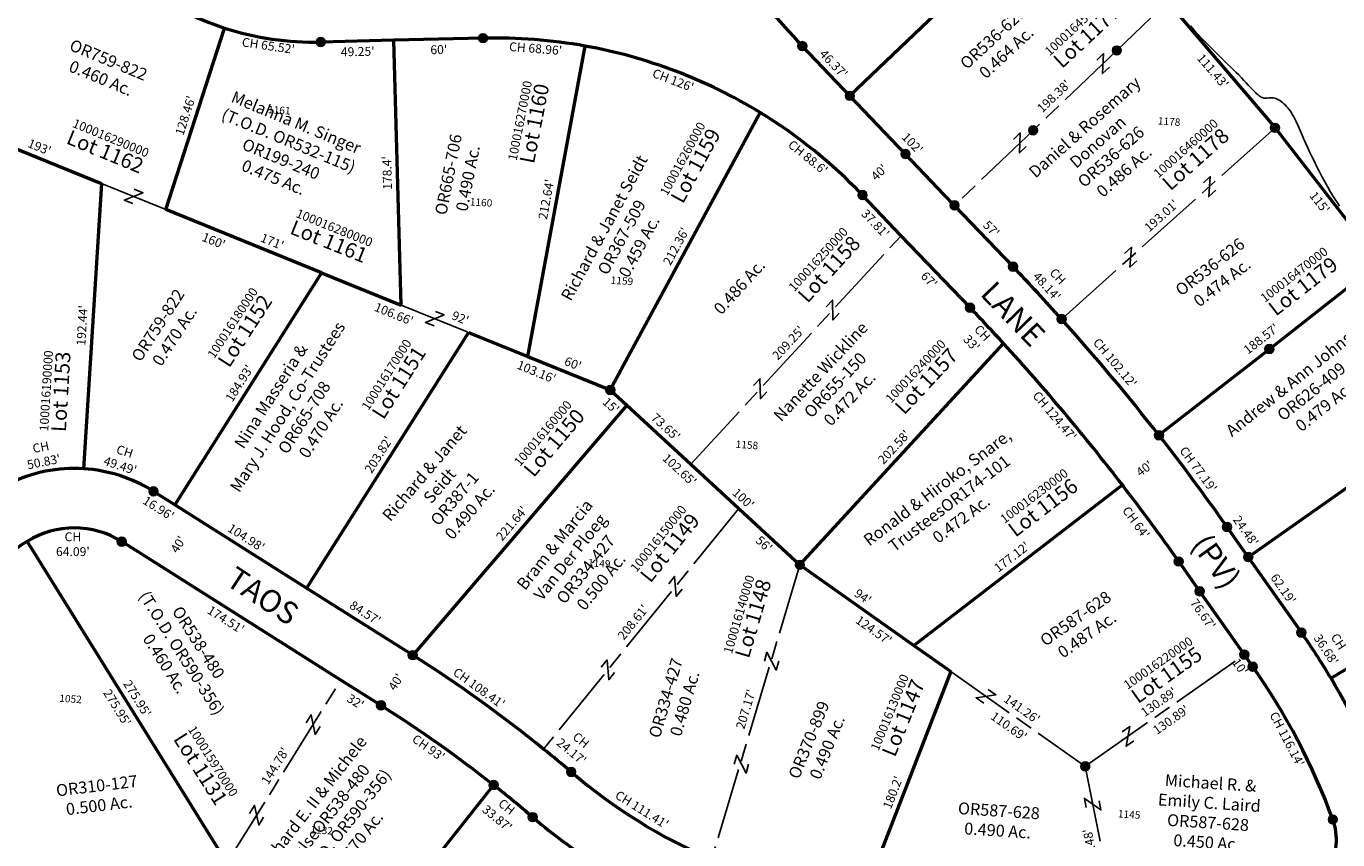
# Model space of a CAD drawing. Units: feet. Extents: x 1968571 to 2004539, y 571023 to 605570.
# Drawn here: x 1974568 to 1975451, y 602177 to 602725 of the extents above; entities that cross this region are included whole.
import ezdxf
from ezdxf.enums import TextEntityAlignment as Align

# ---------------------------------------------------------------- set-up
doc = ezdxf.new("R2010")
doc.units = ezdxf.units.FT
doc.header["$MEASUREMENT"] = 0
doc.linetypes.add('ACAD_ISO08W100', pattern=[36, 24, -3, 6, -3])
doc.layers.add('ADDRESS', color=6, linetype='Continuous', plot=False)
for name, color, linetype in [('DIMENSION', 7, 'Continuous'), ('LOT NUMBER', 3, 'Continuous'), ('MONUMENT IRON PIN', 7, 'Continuous'), ('OWNER', 7, 'Continuous'), ('PARCEL NUMBER', 211, 'Continuous'), ('ROAD NAME and NUMBER', 80, 'Continuous'), ('TIE-IN', 7, 'Continuous'), ('TRACT LINE', 5, 'ACAD_ISO08W100'), ('WATER POND & LAKE', 4, 'Continuous')]:
    doc.layers.add(name, color=color, linetype=linetype)
doc.layers.add('MONUMENT IRON PIN HATCH', color=7, linetype='Continuous', true_color=0xffffff)
doc.layers.add('PROPERTY LINE', color=1, linetype='Continuous', lineweight=50)
doc.styles.add('BOLD', font='romand.shx', dxfattribs={"height": 50})
doc.styles.get("Standard").update_dxf_attribs({"font": 'romans.shx', "height": 40})

msp = doc.modelspace()

# ---------------------------------------------------------------- hatches: boundary and pattern name
at = {"layer": 'MONUMENT IRON PIN HATCH', "ltscale": 10}
h = msp.add_hatch(color=256, dxfattribs=at)
h.dxf.hatch_style = 1
edge = h.paths.add_edge_path()
edge.add_arc((1974766.75, 602714.46), 3, 0, 360)
h = msp.add_hatch(color=256, dxfattribs=at)
h.dxf.hatch_style = 1
edge = h.paths.add_edge_path()
edge.add_arc((1974875.95, 602717.06), 3, 0, 360)
h = msp.add_hatch(color=256, dxfattribs=at)
h.dxf.hatch_style = 1
edge = h.paths.add_edge_path()
edge.add_arc((1975090.94, 602711.72), 3, 0, 360)
h = msp.add_hatch(color=256, dxfattribs=at)
h.dxf.hatch_style = 1
edge = h.paths.add_edge_path()
edge.add_arc((1975302.65, 602708.78), 3, 0, 360)
h = msp.add_hatch(color=256, dxfattribs=at)
h.dxf.hatch_style = 1
edge = h.paths.add_edge_path()
edge.add_arc((1975122.94, 602678.21), 3, 0, 360)
h = msp.add_hatch(color=256, dxfattribs=at)
h.dxf.hatch_style = 1
edge = h.paths.add_edge_path()
edge.add_arc((1975409.19, 602656.68), 3, 0, 360)
h = msp.add_hatch(color=256, dxfattribs=at)
h.dxf.hatch_style = 1
edge = h.paths.add_edge_path()
edge.add_arc((1975246.32, 602654.98), 3, 0, 360)
h = msp.add_hatch(color=256, dxfattribs=at)
h.dxf.hatch_style = 1
edge = h.paths.add_edge_path()
edge.add_arc((1975160.39, 602639), 3, 0, 360)
h = msp.add_hatch(color=256, dxfattribs=at)
h.dxf.hatch_style = 1
edge = h.paths.add_edge_path()
edge.add_arc((1975131.46, 602611.37), 3, 0, 360)
h = msp.add_hatch(color=256, dxfattribs=at)
h.dxf.hatch_style = 1
edge = h.paths.add_edge_path()
edge.add_arc((1975193.4, 602604.44), 3, 0, 360)
h = msp.add_hatch(color=256, dxfattribs=at)
h.dxf.hatch_style = 1
edge = h.paths.add_edge_path()
edge.add_arc((1975232.78, 602563.2), 3, 0, 360)
h = msp.add_hatch(color=256, dxfattribs=at)
h.dxf.hatch_style = 1
edge = h.paths.add_edge_path()
edge.add_arc((1975203.85, 602535.57), 3, 0, 360)
h = msp.add_hatch(color=256, dxfattribs=at)
h.dxf.hatch_style = 1
edge = h.paths.add_edge_path()
edge.add_arc((1975265.47, 602527.87), 3, 0, 360)
h = msp.add_hatch(color=256, dxfattribs=at)
h.dxf.hatch_style = 1
edge = h.paths.add_edge_path()
edge.add_arc((1975405.35, 602507.69), 3, 0, 360)
h = msp.add_hatch(color=256, dxfattribs=at)
h.dxf.hatch_style = 1
edge = h.paths.add_edge_path()
edge.add_arc((1974961.64, 602480.1), 3, 0, 360)
h = msp.add_hatch(color=256, dxfattribs=at)
h.dxf.hatch_style = 1
edge = h.paths.add_edge_path()
edge.add_arc((1975331.05, 602449.58), 3, 0, 360)
h = msp.add_hatch(color=256, dxfattribs=at)
h.dxf.hatch_style = 1
edge = h.paths.add_edge_path()
edge.add_arc((1974654.1, 602411.79), 3, 0, 360)
h = msp.add_hatch(color=256, dxfattribs=at)
h.dxf.hatch_style = 1
edge = h.paths.add_edge_path()
edge.add_arc((1975376.91, 602387.77), 3, 0, 360)
h = msp.add_hatch(color=256, dxfattribs=at)
h.dxf.hatch_style = 1
edge = h.paths.add_edge_path()
edge.add_arc((1974632.73, 602377.98), 3, 0, 360)
h = msp.add_hatch(color=256, dxfattribs=at)
h.dxf.hatch_style = 1
edge = h.paths.add_edge_path()
edge.add_arc((1975344.33, 602364.57), 3, 0, 360)
h = msp.add_hatch(color=256, dxfattribs=at)
h.dxf.hatch_style = 1
edge = h.paths.add_edge_path()
edge.add_arc((1975391.13, 602367.56), 3, 0, 360)
h = msp.add_hatch(color=256, dxfattribs=at)
h.dxf.hatch_style = 1
edge = h.paths.add_edge_path()
edge.add_arc((1975089.26, 602362.34), 3, 0, 360)
h = msp.add_hatch(color=256, dxfattribs=at)
h.dxf.hatch_style = 1
edge = h.paths.add_edge_path()
edge.add_arc((1975358.41, 602344.55), 3, 0, 360)
h = msp.add_hatch(color=256, dxfattribs=at)
h.dxf.hatch_style = 1
edge = h.paths.add_edge_path()
edge.add_arc((1975426.91, 602316.7), 3, 0, 360)
h = msp.add_hatch(color=256, dxfattribs=at)
h.dxf.hatch_style = 1
edge = h.paths.add_edge_path()
edge.add_arc((1974828.66, 602301.46), 3, 0, 360)
h = msp.add_hatch(color=256, dxfattribs=at)
h.dxf.hatch_style = 1
edge = h.paths.add_edge_path()
edge.add_arc((1975388.44, 602301.86), 3, 0, 360)
h = msp.add_hatch(color=256, dxfattribs=at)
h.dxf.hatch_style = 1
edge = h.paths.add_edge_path()
edge.add_arc((1975394.19, 602293.68), 3, 0, 360)
h = msp.add_hatch(color=256, dxfattribs=at)
h.dxf.hatch_style = 1
edge = h.paths.add_edge_path()
edge.add_arc((1974807.29, 602267.65), 3, 0, 360)
h = msp.add_hatch(color=256, dxfattribs=at)
h.dxf.hatch_style = 1
edge = h.paths.add_edge_path()
edge.add_arc((1975281.38, 602226.56), 3, 0, 360)
h = msp.add_hatch(color=256, dxfattribs=at)
h.dxf.hatch_style = 1
edge = h.paths.add_edge_path()
edge.add_arc((1974935.33, 602222.8), 3, 0, 360)
h = msp.add_hatch(color=256, dxfattribs=at)
h.dxf.hatch_style = 1
edge = h.paths.add_edge_path()
edge.add_arc((1974883.07, 602213.99), 3, 0, 360)
h = msp.add_hatch(color=256, dxfattribs=at)
h.dxf.hatch_style = 1
edge = h.paths.add_edge_path()
edge.add_arc((1974909.35, 602192.39), 3, 0, 360)
h = msp.add_hatch(color=256, dxfattribs=at)
h.dxf.hatch_style = 1
edge = h.paths.add_edge_path()
edge.add_arc((1975448.07, 602190.79), 3, 0, 360)

# ---------------------------------------------------------------- linework, layer by layer
at = {"layer": 'MONUMENT IRON PIN', "ltscale": 2}
for centre in [(1974766.75, 602714.46), (1974875.95, 602717.06), (1975090.94, 602711.72), (1975302.65, 602708.78), (1975122.94, 602678.21), (1975409.19, 602656.68), (1975246.32, 602654.98), (1975160.39, 602639), (1975131.46, 602611.37), (1975193.4, 602604.44), (1975232.78, 602563.2), (1975203.85, 602535.57), (1975265.47, 602527.87), (1975405.35, 602507.69), (1974961.64, 602480.1), (1975331.05, 602449.58), (1974654.1, 602411.79), (1975376.91, 602387.77), (1974632.73, 602377.98), (1975344.33, 602364.57), (1975391.13, 602367.56), (1975089.26, 602362.34), (1975358.41, 602344.55), (1975426.91, 602316.7), (1974828.66, 602301.46), (1975388.44, 602301.86), (1975394.19, 602293.68), (1974807.29, 602267.65), (1975281.38, 602226.56), (1974935.33, 602222.8), (1974883.07, 602213.99), (1974909.35, 602192.39), (1975448.07, 602190.79)]:
    msp.add_circle(centre, 3, dxfattribs=at)
at = {"layer": 'PROPERTY LINE'}
for p, q in [((1975265.58, 602814.43), (1975122.94, 602678.21)), ((1975336.86, 602741.45), (1975409.19, 602656.68)), ((1974662.39, 602601.66), (1974701.91, 602723.89)), ((1974820.82, 602537.3), (1974815.98, 602715.64)), ((1974906.05, 602502.68), (1974944.71, 602711.75)), ((1974483.58, 602674.29), (1974619.01, 602619.28)), ((1974961.64, 602480.1), (1975062.49, 602666.97)), ((1975409.19, 602656.68), (1975479.57, 602565.73)), ((1974619.01, 602619.28), (1974607.02, 602427.03)), ((1974767.25, 602559.06), (1974662.39, 602601.66)), ((1974767.25, 602559.06), (1974668.44, 602402.73)), ((1974767.25, 602559.06), (1974820.82, 602537.3)), ((1975471.69, 602559.57), (1975405.35, 602507.69)), ((1974866.07, 602518.92), (1974757.17, 602346.64)), ((1974866.07, 602518.92), (1974906.05, 602502.68)), ((1975089.26, 602362.34), (1975226.38, 602511.46)), ((1974906.05, 602502.68), (1974961.64, 602480.1)), ((1975405.35, 602507.69), (1975331.05, 602449.58)), ((1975391.13, 602367.56), (1975558.21, 602485.09)), ((1974961.64, 602480.1), (1974972.67, 602469.93)), ((1974972.67, 602469.93), (1974828.66, 602301.46)), ((1974972.67, 602469.93), (1975015.77, 602430.15)), ((1975015.77, 602430.15), (1975048.11, 602400.32)), ((1975166.03, 602308.09), (1975306.38, 602416.12)), ((1975048.11, 602400.32), (1975089.26, 602362.34)), ((1974569.07, 602378.12), (1974703.59, 602161.61)), ((1975607.08, 602381.41), (1975446.87, 602285.92)), ((1975089.26, 602362.34), (1975166.03, 602308.09)), ((1975166.03, 602308.09), (1975190.99, 602290.44)), ((1975190.99, 602290.44), (1975125.74, 602122.47)), ((1974758.16, 602055.95), (1974883.07, 602213.99))]:
    msp.add_line(p, q, dxfattribs=at)
at = {"layer": 'PROPERTY LINE', "color": 1}
for p, q in [((1974815.98, 602715.64), (1974766.75, 602714.46)), ((1974875.95, 602717.06), (1974815.98, 602715.64)), ((1975122.94, 602678.21), (1975090.94, 602711.72)), ((1975160.39, 602639), (1975122.94, 602678.21)), ((1975186.51, 602611.65), (1975160.39, 602639)), ((1975157.58, 602584.03), (1975131.46, 602611.37)), ((1975193.4, 602604.44), (1975186.51, 602611.65)), ((1975232.78, 602563.2), (1975193.4, 602604.44)), ((1975203.85, 602535.57), (1975157.58, 602584.03)), ((1974668.44, 602402.73), (1974654.1, 602411.79)), ((1974757.17, 602346.64), (1974668.44, 602402.73)), ((1975391.13, 602367.56), (1975376.91, 602387.77)), ((1974780.25, 602284.74), (1974632.73, 602377.98)), ((1975391.13, 602367.56), (1975426.91, 602316.7)), ((1975344.33, 602364.57), (1975358.41, 602344.55)), ((1974828.66, 602301.46), (1974757.17, 602346.64)), ((1975358.41, 602344.55), (1975388.44, 602301.86)), ((1975394.19, 602293.68), (1975388.44, 602301.86)), ((1974807.29, 602267.65), (1974780.25, 602284.74))]:
    msp.add_line(p, q, dxfattribs=at)
for centre, radius, start, end in [((1974762.07, 602909.92), 195.52, 222.07748, 252.07968), ((1975522.9, 603124.25), 597.3, 216.98124, 223.68184), ((1974762.07, 602909.92), 195.52, 252.07968, 271.36974), ((1974884.16, 602375.19), 341.97, 79.79996, 91.3749), ((1974884.16, 602375.19), 341.97, 58.56735, 79.79996), ((1974884.16, 602375.19), 341.97, 43.68184, 58.56735), ((1974132.83, 601512.52), 1521.12, 41.87429, 43.68759), ((1974132.83, 601512.52), 1481.12, 42.41111, 43.68767), ((1974132.83, 601512.52), 1521.12, 38.02696, 41.87429), ((1974132.83, 601512.52), 1481.12, 37.5951, 42.41111), ((1974132.83, 601512.52), 1521.12, 35.12763, 38.02696), ((1974600.8, 602327.48), 99.75, 86.42941, 115.96213), ((1974600.8, 602327.48), 99.75, 57.70378, 86.42941), ((1974132.83, 601512.52), 1481.12, 35.11878, 37.5951), ((1974600.79, 602327.27), 59.93, 57.80271, 121.95761), ((1974597.74, 602328.26), 57.5, 119.89489, 189.4241), ((1975029.62, 602037.24), 485.73, 30.79567, 35.12323), ((1974334.46, 601519.59), 924.96, 50.98221, 57.70378), ((1975029.62, 602037.24), 445.73, 20.15101, 35.12323), ((1975029.62, 602037.24), 485.73, 20.15101, 30.79567), ((1974334.46, 601519.59), 884.96, 51.68945, 57.70378), ((1974334.46, 601519.59), 924.96, 49.48712, 50.98221), ((1975177.94, 602506.74), 373.47, 229.48712, 246.64267), ((1974334.46, 601519.59), 884.96, 49.48712, 51.68945), ((1975177.94, 602506.74), 413.47, 229.48712, 237.54659), ((1975409.96, 602176.8), 40.6, 281.27323, 20.15101)]:
    msp.add_arc(centre, radius, start, end, dxfattribs=at)
at = {"layer": 'TIE-IN', "ltscale": 3}
for points in [[(1975297.67, 602697.56), (1975293.13, 602693.22), (1975293.71, 602706.71), (1975289.16, 602702.36)], [(1975233.16, 602648.88), (1975237.7, 602653.22), (1975237.12, 602639.73), (1975241.67, 602644.07)], [(1975360.91, 602619.69), (1975365.6, 602623.89), (1975364.59, 602610.42), (1975369.27, 602614.62)], [(1974641.15, 602615.33), (1974646.97, 602612.97), (1974634.43, 602607.97), (1974640.25, 602605.6)], [(1975307.76, 602572.05), (1975312.44, 602576.24), (1975311.43, 602562.78), (1975316.11, 602566.98)], [(1975115.81, 602531.8), (1975111.55, 602527.18), (1975111.27, 602540.68), (1975107.01, 602536.05)], [(1974843, 602523.25), (1974837.17, 602525.61), (1974849.71, 602530.61), (1974843.89, 602532.98)], [(1975058.16, 602483.05), (1975062.42, 602487.67), (1975062.7, 602474.18), (1975066.96, 602478.8)], [(1975010.06, 602345.93), (1975006.1, 602341.05), (1975004.96, 602354.5), (1975001.01, 602349.61)], [(1974955.49, 602293.44), (1974959.44, 602298.32), (1974960.58, 602284.87), (1974964.54, 602289.75)], [(1975065.35, 602297.4), (1975067.12, 602303.43), (1975073.35, 602291.46), (1975075.12, 602297.49)], [(1975216.12, 602278.41), (1975221.26, 602274.78), (1975207.91, 602272.76), (1975213.04, 602269.13)], [(1974756.83, 602255.97), (1974760.15, 602261.31), (1974762.94, 602248.1), (1974766.27, 602253.44)], [(1975306.31, 602249.8), (1975311.45, 602253.42), (1975308.87, 602240.17), (1975314.01, 602243.79)], [(1975054.78, 602228.1), (1975053.01, 602222.07), (1975046.78, 602234.05), (1975045.01, 602228.01)], [(1974728.25, 602192.37), (1974724.92, 602187.03), (1974722.13, 602200.24), (1974718.81, 602194.9)], [(1975282.1, 602198.82), (1975280.88, 602204.99), (1975291.95, 602197.25), (1975290.73, 602203.42)]]:
    msp.add_lwpolyline(points, dxfattribs=at)
at = {"layer": 'TRACT LINE', "ltscale": 2}
for p, q in [((1975336.86, 602741.45), (1975302.65, 602708.78)), ((1975302.65, 602708.78), (1975246.32, 602654.98)), ((1975246.32, 602654.98), (1975193.4, 602604.44)), ((1975409.19, 602656.68), (1975265.47, 602527.87)), ((1974662.39, 602601.66), (1974619.01, 602619.28)), ((1975015.77, 602430.15), (1975157.58, 602584.03)), ((1974820.82, 602537.3), (1974866.07, 602518.92)), ((1975048.11, 602400.32), (1974916.78, 602238.24)), ((1975089.26, 602362.34), (1975029.88, 602163.87)), ((1975284.14, 602228.49), (1975388.44, 602301.86)), ((1975190.99, 602290.44), (1975278.63, 602228.5)), ((1974703.59, 602161.61), (1974780.25, 602284.74)), ((1975278.63, 602228.5), (1975281.38, 602226.56)), ((1975281.38, 602226.56), (1975284.14, 602228.49)), ((1975281.38, 602226.56), (1975282.04, 602223.25)), ((1975282.04, 602223.25), (1975302.79, 602118.35))]:
    msp.add_line(p, q, dxfattribs=at)
at = {"layer": 'WATER POND & LAKE'}
msp.add_lwpolyline([(1975352.24, 602725.27), (1975354.91, 602722.29), (1975356.95, 602720.06), (1975360.17, 602716.63), (1975362.74, 602713.96), (1975365.27, 602711.38), (1975367.75, 602708.9), (1975370.16, 602706.51), (1975372.52, 602704.22), (1975374.8, 602702), (1975377, 602699.87), (1975379.12, 602697.82), (1975381.15, 602695.84), (1975383.08, 602693.93), (1975384.52, 602692.49), (1975386.63, 602690.32), (1975388.25, 602688.62), (1975389.77, 602687), (1975391.19, 602685.47), (1975392.53, 602684.04), (1975393.78, 602682.72), (1975394.95, 602681.5), (1975395.51, 602680.94), (1975396.04, 602680.41), (1975396.56, 602679.91), (1975397.07, 602679.45), (1975397.55, 602679.02), (1975398.02, 602678.62), (1975398.48, 602678.26), (1975398.92, 602677.93), (1975399.34, 602677.65), (1975399.58, 602677.5), (1975400.15, 602677.19), (1975400.53, 602677.02), (1975401.27, 602676.77), (1975401.97, 602676.63), (1975402.65, 602676.58), (1975403.31, 602676.6), (1975403.95, 602676.67), (1975405.24, 602676.86), (1975405.91, 602676.94), (1975406.59, 602676.99), (1975407.31, 602676.98), (1975407.92, 602676.91), (1975408.88, 602676.71), (1975409.72, 602676.43), (1975410.59, 602676.06), (1975411.49, 602675.61), (1975412.4, 602675.07), (1975413.33, 602674.44), (1975414.26, 602673.73), (1975415.18, 602672.95), (1975416.1, 602672.08), (1975416.99, 602671.14), (1975417.87, 602670.13), (1975418.56, 602669.25), (1975419.52, 602667.9), (1975420.29, 602666.69), (1975421.03, 602665.42), (1975421.75, 602664.11), (1975422.45, 602662.75), (1975423.13, 602661.36), (1975424.44, 602658.49), (1975426.91, 602652.82), (1975428.32, 602649.6), (1975429.66, 602646.62), (1975431.05, 602643.62), (1975432.48, 602640.56), (1975433.98, 602637.42), (1975435.42, 602634.45), (1975437.19, 602630.84), (1975438.91, 602627.39), (1975440.72, 602623.87), (1975442.63, 602620.29), (1975444.63, 602616.7), (1975446.59, 602613.36), (1975448.98, 602609.5), (1975450.14, 602607.68), (1975451.35, 602605.85), (1975452.59, 602604)], dxfattribs=at)

# ---------------------------------------------------------------- texts
at = {"layer": 'ADDRESS'}
for s, p in [('1161', (1974731.08, 602666.61)), ('1178', (1975330.16, 602658.97)), ('1160', (1974866.94, 602604.47)), ('1159', (1974961.78, 602551.66)), ('1158', (1975045.91, 602441.14)), ('1149', (1974946.5, 602361.37)), ('1052', (1974590.55, 602270.09)), ('1145', (1975303.24, 602192.25)), ('1132', (1974759.65, 602181.62))]:
    msp.add_text(s, height=5, rotation=356, dxfattribs=at).set_placement(p)
at = {"layer": 'DIMENSION'}
for s, rotation, p in [("60'", 1.35656, (1974846.18, 602709.35)), ("49.25'", 1.3749, (1974791.58, 602708.05)), ("46.37'", 313.68184, (1975112, 602699.8)), ("111.43'", 310.47406, (1975367.34, 602694.96)), ("198.38'", 43.68184, (1975260.29, 602678)), ("128.46'", 72.08101, (1974675.49, 602664.93)), ("102'", 313.68184, (1975165.04, 602646.31)), ("193'", 337.89295, (1974577.33, 602643.76)), ("178.4'", 91.55267, (1974811.4, 602626.28)), ("212.64'", 79.52351, (1974918.5, 602608.49)), ("193.01'", 41.87045, (1975332.66, 602597.49)), ("115'", 307.73601, (1975439.23, 602606.44)), ("37.81'", 313.68184, (1975140.1, 602592.24)), ("212.36'", 61.64573, (1975005.91, 602576.86)), ("57'", 313.68184, (1975218.15, 602588.65)), ("160'", 337.89295, (1974694.63, 602580.6)), ("171'", 337.89295, (1974734.07, 602580.09)), ("67'", 313.68184, (1975176.29, 602554.34)), ("192.44'", 86.42934, (1974606.03, 602523.59)), ("106.66'", 337.89295, (1974816, 602531.3)), ("92'", 337.89295, (1974860.71, 602528.66)), ("209.25'", 47.33628, (1975081.53, 602511.83)), ("188.57'", 38.02767, (1975399.84, 602514.53)), ("60'", 337.89295, (1974936.48, 602497.88)), ("184.93'", 57.70378, (1974711.92, 602484.64)), ("103.16'", 337.89295, (1974911.97, 602492.31)), ("15'", 317.30128, (1974962.1, 602469.64)), ("73.65'", 317.30128, (1974998.97, 602455.19)), ("203.82'", 57.70378, (1974805.7, 602436.52)), ("202.58'", 47.40128, (1975152.67, 602441.64)), ("102.65'", 317.30128, (1975008.29, 602426.37)), ("100'", 317.30128, (1975051.23, 602406.96)), ("16.96'", 327.70378, (1974657.49, 602400.46)), ("221.64'", 49.47675, (1974895.34, 602390.24)), ("24.48'", 305.12323, (1975389.49, 602385.16)), ("104.98'", 327.70378, (1974716.54, 602380.61)), ("56'", 317.30128, (1975065.14, 602376.38)), ("177.12'", 37.58573, (1975231.94, 602367.65)), ("62.19'", 305.12323, (1975414.75, 602346.16)), ("94'", 324.74851, (1975131.69, 602340.93)), ("174.51'", 327.70378, (1974702.83, 602325.39)), ("84.57'", 327.70378, (1974796.66, 602329.97)), ("208.61'", 50.9824, (1974977, 602323.68)), ("76.67'", 305.12323, (1975360.66, 602329.19)), ("124.57'", 324.74851, (1975139.03, 602318.26)), ("10'", 305.12323, (1975385.59, 602293.75)), ("275.95'", 301.85268, (1974643.19, 602272.3)), ("130.89'", 35.12323, (1975330.88, 602269.93)), ("275.95'", 301.85268, (1974629.68, 602266.17)), ("32'", 327.70378, (1974790.11, 602270.22)), ("207.17'", 73.34124, (1975052.86, 602265.11)), ("141.26'", 324.74851, (1975238.77, 602265.24)), ("110.69'", 324.74851, (1975230, 602253.52)), ("130.89'", 35.12323, (1975339.11, 602257.94)), ("144.78'", 58.09295, (1974735.98, 602226.87)), ("180.2'", 68.77008, (1975151.84, 602208.99)), ("110.48'", 101.18823, (1975285.22, 602171.09))]:
    msp.add_text(s, height=6, rotation=rotation, dxfattribs=at).set_placement(p, align=Align.MIDDLE_CENTER)
for rotation, p in [(43.68184, (1975140.62, 602620.6)), (36.57729, (1975318.51, 602421.38)), (57.70378, (1974670.22, 602369.66)), (57.70378, (1974816.77, 602277.03))]:
    msp.add_text("40'", height=6, rotation=rotation, dxfattribs=at).set_placement(p)
at = {"layer": 'DIMENSION', "char_height": 6, "attachment_point": 5}
for s, insert, width, rotation in [("CH 65.52'", (1974731.31, 602711.21), 50.3648, 351.72462), ("CH 68.96'", (1974911.33, 602709.32), 49.4412, 355.5874), ("CH 126'", (1975003.68, 602688.03), 45.4525, 339.18378), ("CH 88.6'", (1975094.23, 602636.19), 40.4724, 321.12462), ("CH 48.14'", (1975258.66, 602552.74), 23.2195, 312.78101), ("CH 33'", (1975207.99, 602514.56), 13.5866, 313.04934), ("CH 102.12'", (1975300.86, 602497.87), 58.1789, 309.95073), ("CH 124.47'", (1975260.2, 602462.1), 57.3855, 310.00323), ("CH 50.83'", (1974579.39, 602435.93), 27.4435, 11.19573), ("CH 49.49'", (1974632.99, 602433.21), 27.4729, 342.06656), ("CH 77.19'", (1975356.91, 602426.21), 45.4199, 306.5774), ("CH 64'", (1975315.01, 602390.38), 36.2555, 306.35684), ("CH 64.09'", (1974599.83, 602375.45), 26.3342, 359.88017), ("CH 36.68'", (1975447.11, 602307.51), 31.3862, 302.95934), ("CH 108.41'", (1974872.83, 602278.76), 65.4232, 324.34295), ("CH 116.14'", (1975416.59, 602244.57), 60.5461, 297.63712), ("CH 93'", (1974838.82, 602238.44), 40.4925, 324.69656), ("CH 24.17'", (1974938.23, 602239.85), 24.9383, 320.23462), ("CH 111.41'", (1974982.54, 602196.81), 52.5007, 328.0649), ("CH 33.87'", (1974888.18, 602194.91), 25.0096, 320.58823)]:
    msp.add_mtext(s, dxfattribs=dict(at, insert=insert, width=width, rotation=rotation))
at = {"layer": 'LOT NUMBER'}
for s, rotation, p in [('Lot 1177', 42.92538, (1975278.76, 602721.98)), ('Lot 1160', 78.94848, (1974905.63, 602660.57)), ('Lot 1162', 337.56539, (1974623.53, 602645.29)), ('Lot 1159', 61.54119, (1975014.63, 602633.55)), ('Lot 1178', 41.60866, (1975352.32, 602639.28)), ('Lot 1161', 338.07306, (1974774.08, 602584.81)), ('Lot 1158', 47.79012, (1975105.22, 602564.84)), ('Lot 1179', 37.85181, (1975424.98, 602553.94)), ('Lot 1152', 57.02663, (1974711.44, 602522.64)), ('Lot 1157', 46.90499, (1975170.73, 602489.46)), ('Lot 1153', 86.56754, (1974586.74, 602479.23)), ('Lot 1151', 57.42163, (1974815.07, 602487.8)), ('Lot 1150', 49.64294, (1974919.99, 602447.81)), ('Lot 1156', 37.19563, (1975249.91, 602404.86)), ('Lot 1149', 51.25172, (1974997.8, 602376.98)), ('Lot 1148', 73.59619, (1975052.96, 602327.6)), ('Lot 1155', 35.16006, (1975333.28, 602292.24)), ('Lot 1147', 67.82041, (1975154.24, 602261.14)), ('Lot 1131', 302.44279, (1974690.06, 602227.52))]:
    msp.add_text(s, height=10, rotation=rotation, dxfattribs=at).set_placement(p, align=Align.TOP_CENTER)
at = {"layer": 'OWNER', "char_height": 8, "attachment_point": 5}
for s, insert, width, rotation in [('OR536-626\\P0.464 Ac.', (1975224.42, 602711.58), 131.6667, 42.92545), ('OR759-822 \\P0.460 Ac.', (1974620.87, 602695.34), 129.6009, 337.56545), ('Daniel & Rosemary\\PDonovan\\POR536-626\\P0.486 Ac.', (1975294.94, 602641.42), 183.4621, 41.60878), ('Melahna M. Singer\\P(T.O.D. OR532-115)\\POR199-240\\P0.475 Ac.', (1974742.15, 602640.9), 129.6009, 337.56545), ('OR665-706\\P0.490 Ac.', (1974860.21, 602623.79), 134.4587, 78.94851), ('Richard & Janet Seidt\\POR367-509\\P0.459 Ac.', (1974970.18, 602582.52), 185.3733, 61.54128), ('OR536-626\\P0.474 Ac.', (1975370.06, 602556.93), 122.5, 37.85184), ('0.486 Ac.', (1975049.29, 602548.88), 148.3333, 47.79017), ('OR759-822\\P0.470 Ac.', (1974663.53, 602519.56), 160.1038, 57.02656), ('Andrew & Ann Johnston\\POR626-409\\P0.479 Ac.', (1975434.27, 602478.25), 159.9377, 38.68652), ('Nina Masseria &\\PMary J. Hood, Co-Trustees\\POR665-708\\P0.470 Ac.', (1974750.82, 602464.63), 186.3687, 57.42156), ('Nanette Wickline\\POR655-150\\P0.472 Ac.', (1975113.74, 602482.72), 158.076, 46.9049), ('Richard & Janet\\PSeidt\\POR387-1\\P0.490 Ac.', (1974852.54, 602410.57), 127.8634, 49.64295), ('Ronald & Hiroko, Snare, Trustees\\POR174-101\\P0.472 Ac.', (1975190.47, 602402.91), 142.5, 37.19573), ('Bram & Marcia\\PVan Der Ploeg\\POR334-427\\P0.500 Ac.', (1974940.62, 602362.8), 148.3333, 51.25184), ('OR538-480\\P(T.O.D. OR590-356)\\P0.460 Ac.', (1974672.25, 602302.38), 148.4888, 302.44267), ('OR587-628\\P0.487 Ac.', (1975279.28, 602319.86), 112.2228, 35.16017), ('OR334-427\\P0.480 Ac.', (1975006.32, 602270.47), 148.3333, 73.59628), ('OR370-899\\P0.490 Ac.', (1975102.46, 602241.53), 141.0926, 67.82045), ('Richard E. II & Michele Hulse\\POR538-480\\P(T.O.D. OR590-356)\\P0.470 Ac.', (1974777.45, 602188.67), 129.8764, 52.0849), ('OR310-127\\P0.500 Ac.', (1974616.85, 602205.88), 89.9398, 6.84712), ('Michael R. &\\PEmily C. Laird \\POR587-628\\P0.450 Ac.', (1975364.44, 602194.37), 135.8333, 356.27378), ('OR587-628\\P0.490 Ac.', (1975222.78, 602188.99), 98.9207, 356.27378)]:
    msp.add_mtext(s, dxfattribs=dict(at, insert=insert, width=width, rotation=rotation))
at = {"layer": 'PARCEL NUMBER'}
for s, rotation, p in [('100016450000', 42.92538, (1975278.76, 602721.98)), ('100016270000', 78.94848, (1974905.63, 602660.57)), ('100016290000', 337.56539, (1974623.53, 602645.29)), ('100016260000', 61.54119, (1975014.63, 602633.55)), ('100016460000', 41.60866, (1975352.32, 602639.28)), ('100016280000', 338.07306, (1974774.08, 602584.81)), ('100016250000', 47.79012, (1975105.22, 602564.84)), ('100016470000', 37.85181, (1975424.98, 602553.94)), ('100016180000', 57.02663, (1974711.44, 602522.64)), ('100016170000', 57.42163, (1974815.07, 602487.8)), ('100016240000', 46.90499, (1975170.73, 602489.46)), ('100016190000', 86.56754, (1974586.74, 602479.23)), ('100016160000', 49.64294, (1974919.99, 602447.81)), ('100016230000', 37.19563, (1975249.91, 602404.86)), ('100016150000', 51.25172, (1974997.8, 602376.98)), ('100016140000', 73.59619, (1975052.96, 602327.6)), ('100016220000', 35.16006, (1975333.28, 602292.24)), ('100016130000', 67.82041, (1975154.24, 602261.14)), ('100015970000', 302.44279, (1974690.06, 602227.52))]:
    msp.add_text(s, height=6, rotation=rotation, dxfattribs=at).set_placement(p, align=Align.BOTTOM_CENTER)
at = {"layer": 'ROAD NAME and NUMBER', "color": 1, "style": 'BOLD'}
for s, rotation, p in [('LANE', 313.99861, (1975232.84, 602531.41)), ('(PV)', 305.82978, (1975369.56, 602364.63)), ('TAOS', 326.78443, (1974727.65, 602341.43))]:
    msp.add_text(s, height=15, rotation=rotation, dxfattribs=at).set_placement(p, align=Align.MIDDLE_CENTER)

doc.saveas('drawing.dxf')
